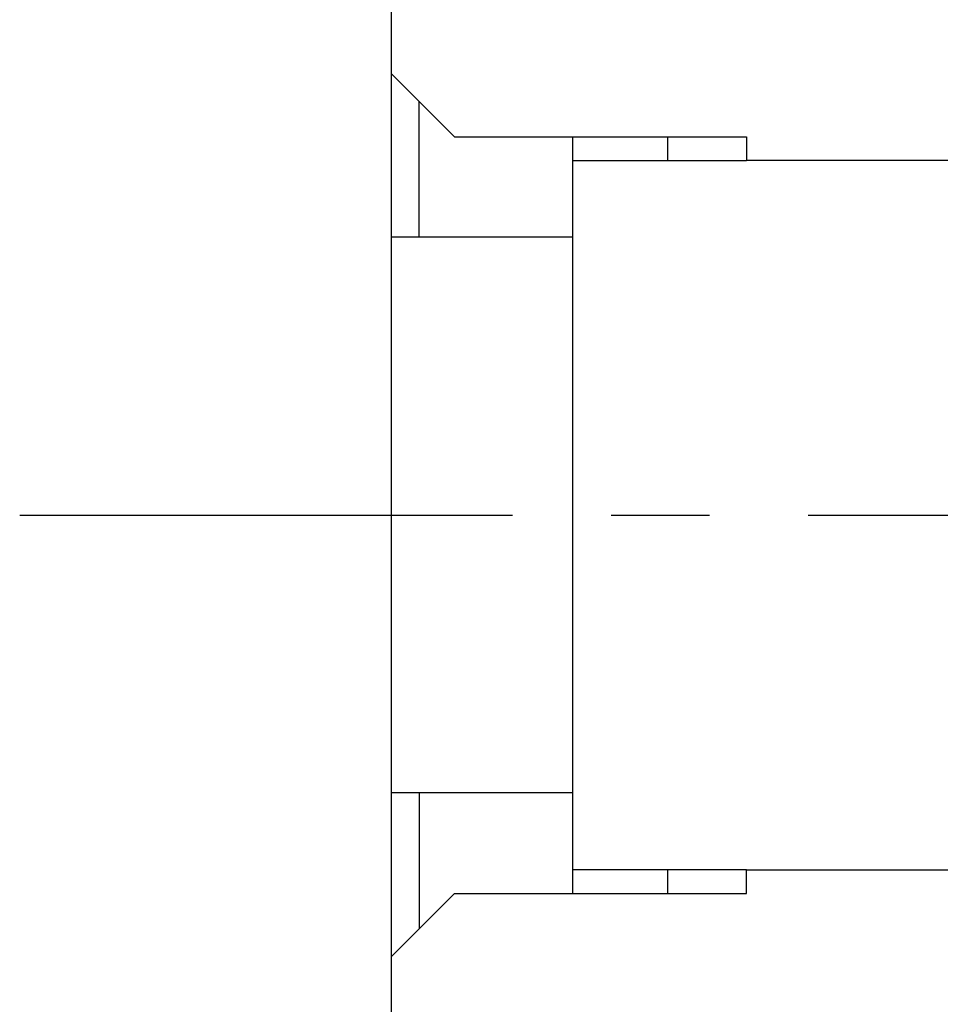
# Model space of a CAD drawing. Units: inches. Extents: x 11 to 673, y 29 to 500.
# Drawn here: x 429 to 441, y 414 to 426 of the extents above; entities that cross this region are included whole.
import ezdxf

# ---------------------------------------------------------------- set-up
doc = ezdxf.new("R2010")
doc.units = ezdxf.units.IN
doc.header["$MEASUREMENT"] = 0
doc.linetypes.add('CENTER', pattern=[2, 1.25, -0.25, 0.25, -0.25])
doc.layers.get('0').update_dxf_attribs({"lineweight": 30})
doc.layers.add('1', color=7, linetype='Continuous')

msp = doc.modelspace()

# ---------------------------------------------------------------- linework, layer by layer
at = {"linetype": 'Continuous'}
for p, q in [((433.552, 425.744), (433.552, 430.319)), ((433.552, 423.669), (433.552, 425.744)), ((433.552, 425.744), (434.352, 424.944)), ((433.902, 423.669), (433.902, 425.394)), ((434.352, 424.944), (438.052, 424.944)), ((435.852, 424.644), (435.852, 424.944)), ((437.052, 424.944), (437.052, 424.644)), ((438.052, 424.944), (438.052, 424.644)), ((435.852, 415.644), (435.852, 424.644)), ((435.852, 424.644), (438.052, 424.644)), ((441.252, 424.644), (438.052, 424.644)), ((433.552, 416.619), (433.552, 423.669)), ((433.902, 423.669), (433.552, 423.669)), ((435.852, 423.669), (433.902, 423.669)), ((433.552, 414.544), (433.552, 416.619)), ((433.902, 416.619), (433.552, 416.619)), ((433.902, 416.619), (433.902, 414.894)), ((435.852, 416.619), (433.902, 416.619)), ((435.852, 415.344), (435.852, 415.644)), ((438.052, 415.644), (435.852, 415.644)), ((437.052, 415.644), (437.052, 415.344)), ((438.052, 415.344), (438.052, 415.644)), ((438.052, 415.644), (441.252, 415.644)), ((433.552, 414.544), (434.352, 415.344)), ((434.352, 415.344), (438.052, 415.344)), ((433.552, 409.969), (433.552, 414.544))]:
    msp.add_line(p, q, dxfattribs=at)
at = {"layer": '1', "color": 1, "linetype": 'CENTER', "ltscale": 5}
msp.add_line((428.836, 420.144), (472.564, 420.144), dxfattribs=at)

doc.saveas('drawing.dxf')
